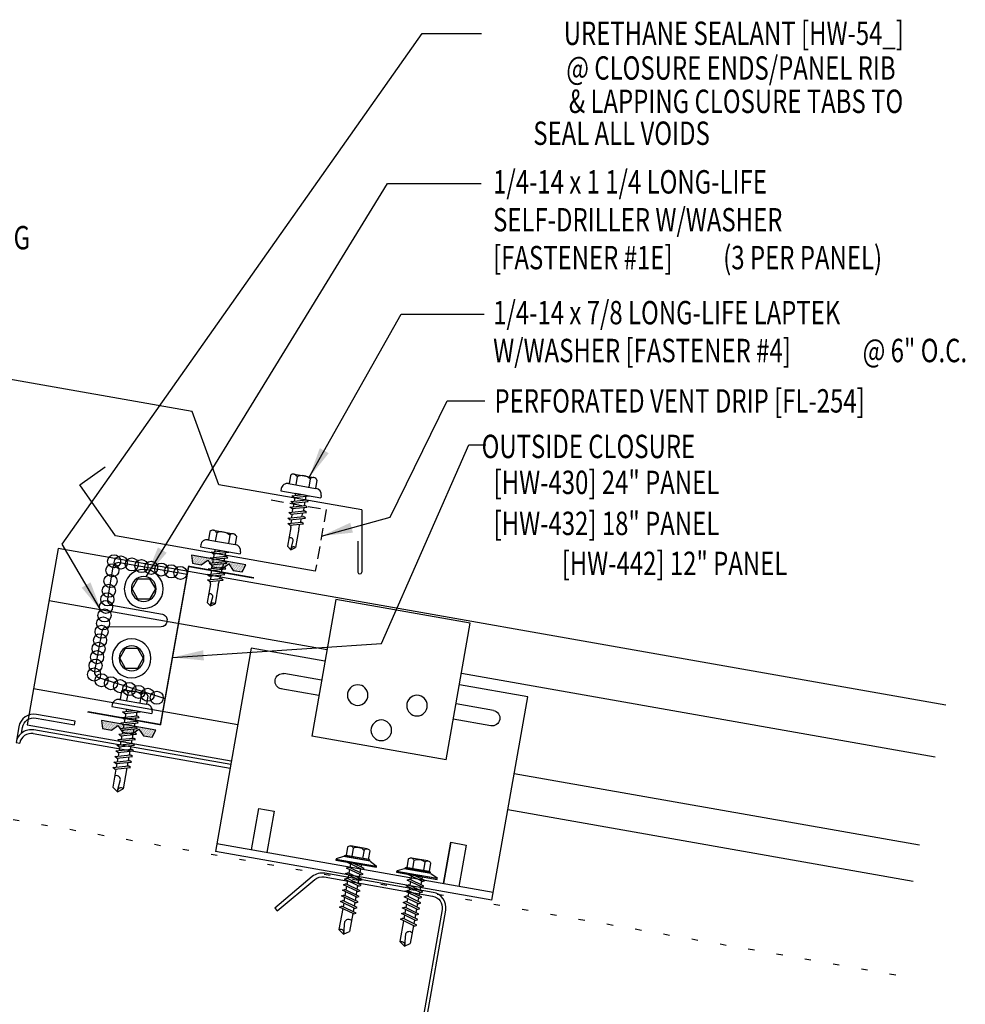
# Model space of a CAD drawing. Extents: x 0.6 to 43.3, y 9.2 to 49.7.
# Drawn here: x 28.1 to 43.3, y 18.3 to 34.1 of the extents above; entities that cross this region are included whole.
import ezdxf
from ezdxf.enums import TextEntityAlignment as Align

# ---------------------------------------------------------------- set-up
doc = ezdxf.new("R2010")
doc.units = 0
doc.header["$LTSCALE"] = 4
doc.header["$MEASUREMENT"] = 0
doc.linetypes.add('ACAD_ISO07W100', pattern=[3, 0, -3])
doc.linetypes.add('HIDDEN', pattern=[0.375, 0.25, -0.125])
doc.layers.get('0').update_dxf_attribs({"linetype": 'CONTINUOUS'})
for name, color, linetype in [('CLIP', 5, 'CONTINUOUS'), ('CLOSURE', 3, 'CONTINUOUS'), ('FASTENER', 9, 'CONTINUOUS'), ('PANEL', 11, 'CONTINUOUS'), ('STLA', 10, 'CONTINUOUS'), ('TAPE', 8, 'CONTINUOUS'), ('TEXT', 2, 'CONTINUOUS'), ('TRIM', 6, 'CONTINUOUS')]:
    doc.layers.add(name, color=color, linetype=linetype)
doc.styles.add('TEXT1', font='ROMANS.shx', dxfattribs={"width": 0.75, "height": 0.375})
doc.dimstyles.new('DETAIL$7', dxfattribs={"dimscale": 4, "dimtxt": 0.09375, "dimasz": 0.125, "dimexe": 0.0625, "dimexo": 0.125, "dimgap": 0.0625, "dimtad": 1, "dimdec": 4, "dimzin": 3, "dimdsep": 46, "dimlunit": 4, "dimtxsty": 'TEXT1', "dimblk": 'ARCHTICK', "dimcen": 0.0625, "dimclrd": 7, "dimclre": 7, "dimclrt": 2, "dimadec": 0, "dimazin": 0, "dimtfac": 1, "dimtdec": 4, "dimtmove": 0, "dimatfit": 3, "dimfxl": 0, "dimfrac": 2, "dimtolj": 1, "dimtzin": 3, "dimarcsym": 0})

# ---------------------------------------------------------------- blocks, each defined once
blk = doc.blocks.new('*X9')
at = {"color": 0}
for p, q in [((-0.434, 0.135), (-0.434, 0.135)), ((-0.434, 0.123), (-0.434, 0.123)), ((-0.422, 0.141), (-0.422, 0.141)), ((-0.422, 0.129), (-0.422, 0.129)), ((-0.422, 0.117), (-0.422, 0.117)), ((-0.422, 0.105), (-0.422, 0.105)), ((-0.422, 0.094), (-0.422, 0.094)), ((-0.422, 0.082), (-0.422, 0.082)), ((-0.41, 0.135), (-0.41, 0.135)), ((-0.41, 0.123), (-0.41, 0.123)), ((-0.41, 0.111), (-0.41, 0.111)), ((-0.41, 0.1), (-0.41, 0.1)), ((-0.41, 0.088), (-0.41, 0.088)), ((-0.41, 0.076), (-0.41, 0.076)), ((-0.41, 0.064), (-0.41, 0.064)), ((-0.41, 0.053), (-0.41, 0.053)), ((-0.41, 0.041), (-0.41, 0.041)), ((-0.398, 0.141), (-0.398, 0.141)), ((-0.398, 0.129), (-0.398, 0.129)), ((-0.398, 0.117), (-0.398, 0.117)), ((-0.398, 0.105), (-0.398, 0.105)), ((-0.398, 0.094), (-0.398, 0.094)), ((-0.398, 0.082), (-0.398, 0.082)), ((-0.398, 0.07), (-0.398, 0.07)), ((-0.398, 0.059), (-0.398, 0.059)), ((-0.398, 0.047), (-0.398, 0.047)), ((-0.398, 0.035), (-0.398, 0.035)), ((-0.398, 0.023), (-0.398, 0.023)), ((-0.387, 0.135), (-0.387, 0.135)), ((-0.387, 0.123), (-0.387, 0.123)), ((-0.387, 0.111), (-0.387, 0.111)), ((-0.387, 0.1), (-0.387, 0.1)), ((-0.387, 0.088), (-0.387, 0.088)), ((-0.387, 0.076), (-0.387, 0.076)), ((-0.387, 0.064), (-0.387, 0.064)), ((-0.387, 0.053), (-0.387, 0.053)), ((-0.387, 0.041), (-0.387, 0.041)), ((-0.387, 0.029), (-0.387, 0.029)), ((-0.375, 0.141), (-0.375, 0.141)), ((-0.375, 0.129), (-0.375, 0.129)), ((-0.375, 0.117), (-0.375, 0.117)), ((-0.375, 0.105), (-0.375, 0.105)), ((-0.375, 0.094), (-0.375, 0.094)), ((-0.375, 0.082), (-0.375, 0.082)), ((-0.375, 0.07), (-0.375, 0.07)), ((-0.375, 0.059), (-0.375, 0.059)), ((-0.375, 0.047), (-0.375, 0.047)), ((-0.375, 0.035), (-0.375, 0.035)), ((-0.375, 0.023), (-0.375, 0.023)), ((-0.363, 0.135), (-0.363, 0.135)), ((-0.363, 0.123), (-0.363, 0.123)), ((-0.363, 0.111), (-0.363, 0.111)), ((-0.363, 0.1), (-0.363, 0.1)), ((-0.363, 0.088), (-0.363, 0.088)), ((-0.363, 0.076), (-0.363, 0.076)), ((-0.363, 0.064), (-0.363, 0.064)), ((-0.363, 0.053), (-0.363, 0.053)), ((-0.363, 0.041), (-0.363, 0.041)), ((-0.363, 0.029), (-0.363, 0.029)), ((-0.352, 0.141), (-0.352, 0.141)), ((-0.352, 0.129), (-0.352, 0.129)), ((-0.352, 0.117), (-0.352, 0.117)), ((-0.352, 0.105), (-0.352, 0.105)), ((-0.352, 0.094), (-0.352, 0.094)), ((-0.352, 0.082), (-0.352, 0.082)), ((-0.352, 0.07), (-0.352, 0.07)), ((-0.352, 0.059), (-0.352, 0.059)), ((-0.352, 0.047), (-0.352, 0.047)), ((-0.352, 0.035), (-0.352, 0.035)), ((-0.352, 0.023), (-0.352, 0.023)), ((-0.34, 0.135), (-0.34, 0.135)), ((-0.34, 0.123), (-0.34, 0.123)), ((-0.34, 0.111), (-0.34, 0.111)), ((-0.34, 0.1), (-0.34, 0.1)), ((-0.34, 0.088), (-0.34, 0.088)), ((-0.34, 0.076), (-0.34, 0.076)), ((-0.34, 0.064), (-0.34, 0.064)), ((-0.34, 0.053), (-0.34, 0.053)), ((-0.34, 0.041), (-0.34, 0.041)), ((-0.34, 0.029), (-0.34, 0.029)), ((-0.328, 0.141), (-0.328, 0.141)), ((-0.328, 0.129), (-0.328, 0.129)), ((-0.328, 0.117), (-0.328, 0.117)), ((-0.328, 0.105), (-0.328, 0.105)), ((-0.328, 0.094), (-0.328, 0.094)), ((-0.328, 0.082), (-0.328, 0.082)), ((-0.328, 0.07), (-0.328, 0.07)), ((-0.328, 0.059), (-0.328, 0.059)), ((-0.328, 0.047), (-0.328, 0.047)), ((-0.328, 0.035), (-0.328, 0.035)), ((-0.328, 0.023), (-0.328, 0.023)), ((-0.316, 0.135), (-0.316, 0.135)), ((-0.316, 0.123), (-0.316, 0.123)), ((-0.316, 0.111), (-0.316, 0.111)), ((-0.316, 0.1), (-0.316, 0.1)), ((-0.316, 0.088), (-0.316, 0.088)), ((-0.316, 0.076), (-0.316, 0.076)), ((-0.316, 0.064), (-0.316, 0.064)), ((-0.316, 0.053), (-0.316, 0.053)), ((-0.316, 0.041), (-0.316, 0.041)), ((-0.316, 0.029), (-0.316, 0.029)), ((-0.305, 0.141), (-0.305, 0.141)), ((-0.305, 0.129), (-0.305, 0.129)), ((-0.305, 0.117), (-0.305, 0.117)), ((-0.305, 0.105), (-0.305, 0.105)), ((-0.305, 0.094), (-0.305, 0.094)), ((-0.305, 0.082), (-0.305, 0.082)), ((-0.305, 0.07), (-0.305, 0.07)), ((-0.305, 0.059), (-0.305, 0.059)), ((-0.305, 0.047), (-0.305, 0.047)), ((-0.305, 0.035), (-0.305, 0.035)), ((-0.305, 0.023), (-0.305, 0.023)), ((-0.293, 0.135), (-0.293, 0.135)), ((-0.293, 0.123), (-0.293, 0.123)), ((-0.293, 0.111), (-0.293, 0.111)), ((-0.293, 0.1), (-0.293, 0.1)), ((-0.293, 0.088), (-0.293, 0.088)), ((-0.293, 0.076), (-0.293, 0.076)), ((-0.293, 0.064), (-0.293, 0.064)), ((-0.293, 0.053), (-0.293, 0.053)), ((-0.293, 0.041), (-0.293, 0.041)), ((-0.293, 0.029), (-0.293, 0.029)), ((-0.281, 0.141), (-0.281, 0.141)), ((-0.281, 0.129), (-0.281, 0.129)), ((-0.281, 0.117), (-0.281, 0.117)), ((-0.281, 0.105), (-0.281, 0.105)), ((-0.281, 0.094), (-0.281, 0.094)), ((-0.281, 0.082), (-0.281, 0.082)), ((-0.281, 0.07), (-0.281, 0.07)), ((-0.281, 0.059), (-0.281, 0.059)), ((-0.281, 0.047), (-0.281, 0.047)), ((-0.281, 0.035), (-0.281, 0.035)), ((-0.281, 0.023), (-0.281, 0.023)), ((-0.27, 0.135), (-0.27, 0.135)), ((-0.27, 0.123), (-0.27, 0.123)), ((-0.27, 0.111), (-0.27, 0.111)), ((-0.27, 0.1), (-0.27, 0.1)), ((-0.27, 0.088), (-0.27, 0.088)), ((-0.27, 0.076), (-0.27, 0.076)), ((-0.27, 0.064), (-0.27, 0.064)), ((-0.27, 0.053), (-0.27, 0.053)), ((-0.27, 0.041), (-0.27, 0.041)), ((-0.27, 0.029), (-0.27, 0.029)), ((-0.258, 0.141), (-0.258, 0.141)), ((-0.258, 0.129), (-0.258, 0.129)), ((-0.258, 0.117), (-0.258, 0.117)), ((-0.258, 0.105), (-0.258, 0.105)), ((-0.258, 0.094), (-0.258, 0.094)), ((-0.258, 0.082), (-0.258, 0.082)), ((-0.258, 0.07), (-0.258, 0.07)), ((-0.258, 0.059), (-0.258, 0.059)), ((-0.258, 0.047), (-0.258, 0.047)), ((-0.258, 0.035), (-0.258, 0.035)), ((-0.258, 0.023), (-0.258, 0.023)), ((-0.246, 0.135), (-0.246, 0.135)), ((-0.246, 0.123), (-0.246, 0.123)), ((-0.246, 0.111), (-0.246, 0.111)), ((-0.246, 0.1), (-0.246, 0.1)), ((-0.246, 0.088), (-0.246, 0.088)), ((-0.246, 0.076), (-0.246, 0.076)), ((-0.246, 0.064), (-0.246, 0.064)), ((-0.246, 0.053), (-0.246, 0.053)), ((-0.246, 0.041), (-0.246, 0.041)), ((-0.234, 0.141), (-0.234, 0.141)), ((-0.234, 0.129), (-0.234, 0.129)), ((-0.234, 0.117), (-0.234, 0.117)), ((-0.234, 0.105), (-0.234, 0.105)), ((-0.234, 0.094), (-0.234, 0.094)), ((-0.234, 0.082), (-0.234, 0.082)), ((-0.234, 0.07), (-0.234, 0.07)), ((-0.234, 0.059), (-0.234, 0.059)), ((-0.234, 0.047), (-0.234, 0.047)), ((-0.223, 0.135), (-0.223, 0.135)), ((-0.223, 0.123), (-0.223, 0.123)), ((-0.223, 0.111), (-0.223, 0.111)), ((-0.223, 0.1), (-0.223, 0.1)), ((-0.223, 0.088), (-0.223, 0.088)), ((-0.223, 0.076), (-0.223, 0.076)), ((-0.223, 0.064), (-0.223, 0.064)), ((-0.211, 0.141), (-0.211, 0.141)), ((-0.211, 0.129), (-0.211, 0.129)), ((-0.211, 0.117), (-0.211, 0.117)), ((-0.211, 0.105), (-0.211, 0.105)), ((-0.211, 0.094), (-0.211, 0.094)), ((-0.211, 0.082), (-0.211, 0.082)), ((-0.211, 0.07), (-0.211, 0.07)), ((-0.199, 0.135), (-0.199, 0.135)), ((-0.199, 0.123), (-0.199, 0.123)), ((-0.199, 0.111), (-0.199, 0.111)), ((-0.199, 0.1), (-0.199, 0.1)), ((-0.199, 0.088), (-0.199, 0.088)), ((-0.188, 0.141), (-0.188, 0.141)), ((-0.188, 0.129), (-0.188, 0.129)), ((-0.188, 0.117), (-0.188, 0.117)), ((-0.188, 0.105), (-0.188, 0.105)), ((-0.188, 0.094), (-0.188, 0.094)), ((-0.176, 0.135), (-0.176, 0.135)), ((-0.176, 0.123), (-0.176, 0.123)), ((-0.176, 0.111), (-0.176, 0.111)), ((-0.164, 0.141), (-0.164, 0.141)), ((-0.164, 0.129), (-0.164, 0.129)), ((-0.164, 0.117), (-0.164, 0.117)), ((-0.164, 0.105), (-0.164, 0.105)), ((-0.152, 0.135), (-0.152, 0.135)), ((-0.152, 0.123), (-0.152, 0.123)), ((-0.152, 0.111), (-0.152, 0.111)), ((-0.152, 0.1), (-0.152, 0.1)), ((-0.141, 0.141), (-0.141, 0.141)), ((-0.141, 0.129), (-0.141, 0.129)), ((-0.141, 0.117), (-0.141, 0.117)), ((-0.141, 0.105), (-0.141, 0.105)), ((-0.141, 0.094), (-0.141, 0.094)), ((-0.141, 0.082), (-0.141, 0.082)), ((-0.129, 0.135), (-0.129, 0.135)), ((-0.129, 0.123), (-0.129, 0.123)), ((-0.129, 0.111), (-0.129, 0.111)), ((-0.129, 0.1), (-0.129, 0.1)), ((-0.129, 0.088), (-0.129, 0.088)), ((-0.129, 0.076), (-0.129, 0.076)), ((-0.117, 0.141), (-0.117, 0.141)), ((-0.117, 0.129), (-0.117, 0.129)), ((-0.117, 0.117), (-0.117, 0.117)), ((-0.117, 0.105), (-0.117, 0.105)), ((-0.117, 0.094), (-0.117, 0.094)), ((-0.117, 0.082), (-0.117, 0.082)), ((-0.117, 0.07), (-0.117, 0.07)), ((-0.117, 0.059), (-0.117, 0.059)), ((-0.105, 0.135), (-0.105, 0.135)), ((-0.105, 0.123), (-0.105, 0.123)), ((-0.105, 0.111), (-0.105, 0.111)), ((-0.105, 0.1), (-0.105, 0.1)), ((-0.105, 0.088), (-0.105, 0.088)), ((-0.105, 0.076), (-0.105, 0.076)), ((-0.105, 0.064), (-0.105, 0.064)), ((-0.105, 0.053), (-0.105, 0.053)), ((-0.094, 0.141), (-0.094, 0.141)), ((-0.094, 0.129), (-0.094, 0.129)), ((-0.094, 0.117), (-0.094, 0.117)), ((-0.094, 0.105), (-0.094, 0.105)), ((-0.094, 0.094), (-0.094, 0.094)), ((-0.094, 0.082), (-0.094, 0.082)), ((-0.094, 0.07), (-0.094, 0.07)), ((-0.094, 0.059), (-0.094, 0.059)), ((-0.094, 0.047), (-0.094, 0.047)), ((-0.094, 0.035), (-0.094, 0.035)), ((-0.082, 0.135), (-0.082, 0.135)), ((-0.082, 0.123), (-0.082, 0.123)), ((-0.082, 0.111), (-0.082, 0.111)), ((-0.082, 0.1), (-0.082, 0.1)), ((-0.082, 0.088), (-0.082, 0.088)), ((-0.082, 0.076), (-0.082, 0.076)), ((-0.082, 0.064), (-0.082, 0.064)), ((-0.082, 0.053), (-0.082, 0.053)), ((-0.082, 0.041), (-0.082, 0.041)), ((-0.082, 0.029), (-0.082, 0.029)), ((-0.07, 0.141), (-0.07, 0.141)), ((-0.07, 0.129), (-0.07, 0.129)), ((-0.07, 0.117), (-0.07, 0.117)), ((-0.07, 0.105), (-0.07, 0.105)), ((-0.07, 0.094), (-0.07, 0.094)), ((-0.07, 0.082), (-0.07, 0.082)), ((-0.07, 0.07), (-0.07, 0.07)), ((-0.07, 0.059), (-0.07, 0.059)), ((-0.07, 0.047), (-0.07, 0.047)), ((-0.07, 0.035), (-0.07, 0.035)), ((-0.07, 0.023), (-0.07, 0.023)), ((-0.059, 0.135), (-0.059, 0.135)), ((-0.059, 0.123), (-0.059, 0.123)), ((-0.059, 0.111), (-0.059, 0.111)), ((-0.059, 0.1), (-0.059, 0.1)), ((-0.059, 0.088), (-0.059, 0.088)), ((-0.059, 0.076), (-0.059, 0.076)), ((-0.059, 0.064), (-0.059, 0.064)), ((-0.059, 0.053), (-0.059, 0.053)), ((-0.059, 0.041), (-0.059, 0.041)), ((-0.059, 0.029), (-0.059, 0.029)), ((-0.047, 0.141), (-0.047, 0.141)), ((-0.047, 0.129), (-0.047, 0.129)), ((-0.047, 0.117), (-0.047, 0.117)), ((-0.047, 0.105), (-0.047, 0.105)), ((-0.047, 0.094), (-0.047, 0.094)), ((-0.047, 0.082), (-0.047, 0.082)), ((-0.047, 0.07), (-0.047, 0.07)), ((-0.047, 0.059), (-0.047, 0.059)), ((-0.047, 0.047), (-0.047, 0.047)), ((-0.047, 0.035), (-0.047, 0.035)), ((-0.047, 0.023), (-0.047, 0.023)), ((-0.035, 0.135), (-0.035, 0.135)), ((-0.035, 0.123), (-0.035, 0.123)), ((-0.035, 0.111), (-0.035, 0.111)), ((-0.035, 0.1), (-0.035, 0.1)), ((-0.035, 0.088), (-0.035, 0.088)), ((-0.035, 0.076), (-0.035, 0.076)), ((-0.035, 0.064), (-0.035, 0.064)), ((-0.035, 0.053), (-0.035, 0.053)), ((-0.035, 0.041), (-0.035, 0.041)), ((-0.035, 0.029), (-0.035, 0.029)), ((-0.023, 0.141), (-0.023, 0.141)), ((-0.023, 0.129), (-0.023, 0.129)), ((-0.023, 0.117), (-0.023, 0.117)), ((-0.023, 0.105), (-0.023, 0.105)), ((-0.023, 0.094), (-0.023, 0.094)), ((-0.023, 0.082), (-0.023, 0.082)), ((-0.023, 0.07), (-0.023, 0.07)), ((-0.023, 0.059), (-0.023, 0.059)), ((-0.023, 0.047), (-0.023, 0.047)), ((-0.023, 0.035), (-0.023, 0.035)), ((-0.023, 0.023), (-0.023, 0.023)), ((-0.012, 0.135), (-0.012, 0.135)), ((-0.012, 0.123), (-0.012, 0.123)), ((-0.012, 0.111), (-0.012, 0.111)), ((-0.012, 0.1), (-0.012, 0.1)), ((-0.012, 0.088), (-0.012, 0.088)), ((-0.012, 0.076), (-0.012, 0.076)), ((-0.012, 0.064), (-0.012, 0.064)), ((-0.012, 0.053), (-0.012, 0.053)), ((-0.012, 0.041), (-0.012, 0.041)), ((-0.012, 0.029), (-0.012, 0.029)), ((0, 0.141), (0, 0.141)), ((0, 0.129), (0, 0.129)), ((0, 0.117), (0, 0.117)), ((0, 0.105), (0, 0.105)), ((0, 0.094), (0, 0.094)), ((0, 0.082), (0, 0.082)), ((0, 0.07), (0, 0.07)), ((0, 0.059), (0, 0.059)), ((0, 0.047), (0, 0.047)), ((0, 0.035), (0, 0.035)), ((0, 0.023), (0, 0.023)), ((0.012, 0.135), (0.012, 0.135)), ((0.012, 0.123), (0.012, 0.123)), ((0.012, 0.111), (0.012, 0.111)), ((0.012, 0.1), (0.012, 0.1)), ((0.012, 0.088), (0.012, 0.088)), ((0.012, 0.076), (0.012, 0.076)), ((0.012, 0.064), (0.012, 0.064)), ((0.012, 0.053), (0.012, 0.053)), ((0.012, 0.041), (0.012, 0.041)), ((0.012, 0.029), (0.012, 0.029)), ((0.023, 0.141), (0.023, 0.141)), ((0.023, 0.129), (0.023, 0.129)), ((0.023, 0.117), (0.023, 0.117)), ((0.023, 0.105), (0.023, 0.105)), ((0.023, 0.094), (0.023, 0.094)), ((0.023, 0.082), (0.023, 0.082)), ((0.023, 0.07), (0.023, 0.07)), ((0.023, 0.059), (0.023, 0.059)), ((0.023, 0.047), (0.023, 0.047)), ((0.023, 0.035), (0.023, 0.035)), ((0.023, 0.023), (0.023, 0.023)), ((0.035, 0.135), (0.035, 0.135)), ((0.035, 0.123), (0.035, 0.123)), ((0.035, 0.111), (0.035, 0.111)), ((0.035, 0.1), (0.035, 0.1)), ((0.035, 0.088), (0.035, 0.088)), ((0.035, 0.076), (0.035, 0.076)), ((0.035, 0.064), (0.035, 0.064)), ((0.035, 0.053), (0.035, 0.053)), ((0.035, 0.041), (0.035, 0.041)), ((0.035, 0.029), (0.035, 0.029)), ((0.047, 0.141), (0.047, 0.141)), ((0.047, 0.129), (0.047, 0.129)), ((0.047, 0.117), (0.047, 0.117)), ((0.047, 0.105), (0.047, 0.105)), ((0.047, 0.094), (0.047, 0.094)), ((0.047, 0.082), (0.047, 0.082)), ((0.047, 0.07), (0.047, 0.07)), ((0.047, 0.059), (0.047, 0.059)), ((0.047, 0.047), (0.047, 0.047)), ((0.047, 0.035), (0.047, 0.035)), ((0.047, 0.023), (0.047, 0.023)), ((0.059, 0.135), (0.059, 0.135)), ((0.059, 0.123), (0.059, 0.123)), ((0.059, 0.111), (0.059, 0.111)), ((0.059, 0.1), (0.059, 0.1)), ((0.059, 0.088), (0.059, 0.088)), ((0.059, 0.076), (0.059, 0.076)), ((0.059, 0.064), (0.059, 0.064)), ((0.059, 0.053), (0.059, 0.053)), ((0.059, 0.041), (0.059, 0.041)), ((0.059, 0.029), (0.059, 0.029)), ((0.07, 0.141), (0.07, 0.141)), ((0.07, 0.129), (0.07, 0.129)), ((0.07, 0.117), (0.07, 0.117)), ((0.07, 0.105), (0.07, 0.105)), ((0.07, 0.094), (0.07, 0.094)), ((0.07, 0.082), (0.07, 0.082)), ((0.07, 0.07), (0.07, 0.07)), ((0.07, 0.059), (0.07, 0.059)), ((0.07, 0.047), (0.07, 0.047)), ((0.07, 0.035), (0.07, 0.035)), ((0.07, 0.023), (0.07, 0.023)), ((0.082, 0.135), (0.082, 0.135)), ((0.082, 0.123), (0.082, 0.123)), ((0.082, 0.111), (0.082, 0.111)), ((0.082, 0.1), (0.082, 0.1)), ((0.082, 0.088), (0.082, 0.088)), ((0.082, 0.076), (0.082, 0.076)), ((0.082, 0.064), (0.082, 0.064)), ((0.082, 0.053), (0.082, 0.053)), ((0.082, 0.041), (0.082, 0.041)), ((0.082, 0.029), (0.082, 0.029)), ((0.094, 0.141), (0.094, 0.141)), ((0.094, 0.129), (0.094, 0.129)), ((0.094, 0.117), (0.094, 0.117)), ((0.094, 0.105), (0.094, 0.105)), ((0.094, 0.094), (0.094, 0.094)), ((0.094, 0.082), (0.094, 0.082)), ((0.094, 0.07), (0.094, 0.07)), ((0.094, 0.059), (0.094, 0.059)), ((0.094, 0.047), (0.094, 0.047)), ((0.094, 0.035), (0.094, 0.035)), ((0.105, 0.135), (0.105, 0.135)), ((0.105, 0.123), (0.105, 0.123)), ((0.105, 0.111), (0.105, 0.111)), ((0.105, 0.1), (0.105, 0.1)), ((0.105, 0.088), (0.105, 0.088)), ((0.105, 0.076), (0.105, 0.076)), ((0.105, 0.064), (0.105, 0.064)), ((0.105, 0.053), (0.105, 0.053)), ((0.117, 0.141), (0.117, 0.141)), ((0.117, 0.129), (0.117, 0.129)), ((0.117, 0.117), (0.117, 0.117)), ((0.117, 0.105), (0.117, 0.105)), ((0.117, 0.094), (0.117, 0.094)), ((0.117, 0.082), (0.117, 0.082)), ((0.117, 0.07), (0.117, 0.07)), ((0.117, 0.059), (0.117, 0.059)), ((0.129, 0.135), (0.129, 0.135)), ((0.129, 0.123), (0.129, 0.123)), ((0.129, 0.111), (0.129, 0.111)), ((0.129, 0.1), (0.129, 0.1)), ((0.129, 0.088), (0.129, 0.088)), ((0.129, 0.076), (0.129, 0.076)), ((0.141, 0.141), (0.141, 0.141)), ((0.141, 0.129), (0.141, 0.129)), ((0.141, 0.117), (0.141, 0.117)), ((0.141, 0.105), (0.141, 0.105)), ((0.141, 0.094), (0.141, 0.094)), ((0.141, 0.082), (0.141, 0.082)), ((0.152, 0.135), (0.152, 0.135)), ((0.152, 0.123), (0.152, 0.123)), ((0.152, 0.111), (0.152, 0.111)), ((0.152, 0.1), (0.152, 0.1)), ((0.164, 0.141), (0.164, 0.141)), ((0.164, 0.129), (0.164, 0.129)), ((0.164, 0.117), (0.164, 0.117)), ((0.164, 0.105), (0.164, 0.105)), ((0.176, 0.135), (0.176, 0.135)), ((0.176, 0.123), (0.176, 0.123)), ((0.176, 0.111), (0.176, 0.111)), ((0.188, 0.141), (0.188, 0.141)), ((0.188, 0.129), (0.188, 0.129)), ((0.188, 0.117), (0.188, 0.117)), ((0.188, 0.105), (0.188, 0.105)), ((0.188, 0.094), (0.188, 0.094)), ((0.199, 0.135), (0.199, 0.135)), ((0.199, 0.123), (0.199, 0.123)), ((0.199, 0.111), (0.199, 0.111)), ((0.199, 0.1), (0.199, 0.1)), ((0.199, 0.088), (0.199, 0.088)), ((0.211, 0.141), (0.211, 0.141)), ((0.211, 0.129), (0.211, 0.129)), ((0.211, 0.117), (0.211, 0.117)), ((0.211, 0.105), (0.211, 0.105)), ((0.211, 0.094), (0.211, 0.094)), ((0.211, 0.082), (0.211, 0.082)), ((0.211, 0.07), (0.211, 0.07)), ((0.223, 0.135), (0.223, 0.135)), ((0.223, 0.123), (0.223, 0.123)), ((0.223, 0.111), (0.223, 0.111)), ((0.223, 0.1), (0.223, 0.1)), ((0.223, 0.088), (0.223, 0.088)), ((0.223, 0.076), (0.223, 0.076)), ((0.223, 0.064), (0.223, 0.064)), ((0.234, 0.141), (0.234, 0.141)), ((0.234, 0.129), (0.234, 0.129)), ((0.234, 0.117), (0.234, 0.117)), ((0.234, 0.105), (0.234, 0.105)), ((0.234, 0.094), (0.234, 0.094)), ((0.234, 0.082), (0.234, 0.082)), ((0.234, 0.07), (0.234, 0.07)), ((0.234, 0.059), (0.234, 0.059)), ((0.234, 0.047), (0.234, 0.047)), ((0.246, 0.135), (0.246, 0.135)), ((0.246, 0.123), (0.246, 0.123)), ((0.246, 0.111), (0.246, 0.111)), ((0.246, 0.1), (0.246, 0.1)), ((0.246, 0.088), (0.246, 0.088)), ((0.246, 0.076), (0.246, 0.076)), ((0.246, 0.064), (0.246, 0.064)), ((0.246, 0.053), (0.246, 0.053)), ((0.246, 0.041), (0.246, 0.041)), ((0.258, 0.141), (0.258, 0.141)), ((0.258, 0.129), (0.258, 0.129)), ((0.258, 0.117), (0.258, 0.117)), ((0.258, 0.105), (0.258, 0.105)), ((0.258, 0.094), (0.258, 0.094)), ((0.258, 0.082), (0.258, 0.082)), ((0.258, 0.07), (0.258, 0.07)), ((0.258, 0.059), (0.258, 0.059)), ((0.258, 0.047), (0.258, 0.047)), ((0.258, 0.035), (0.258, 0.035)), ((0.258, 0.023), (0.258, 0.023)), ((0.27, 0.135), (0.27, 0.135)), ((0.27, 0.123), (0.27, 0.123)), ((0.27, 0.111), (0.27, 0.111)), ((0.27, 0.1), (0.27, 0.1)), ((0.27, 0.088), (0.27, 0.088)), ((0.27, 0.076), (0.27, 0.076)), ((0.27, 0.064), (0.27, 0.064)), ((0.27, 0.053), (0.27, 0.053)), ((0.27, 0.041), (0.27, 0.041)), ((0.27, 0.029), (0.27, 0.029)), ((0.281, 0.141), (0.281, 0.141)), ((0.281, 0.129), (0.281, 0.129)), ((0.281, 0.117), (0.281, 0.117)), ((0.281, 0.105), (0.281, 0.105)), ((0.281, 0.094), (0.281, 0.094)), ((0.281, 0.082), (0.281, 0.082)), ((0.281, 0.07), (0.281, 0.07)), ((0.281, 0.059), (0.281, 0.059)), ((0.281, 0.047), (0.281, 0.047)), ((0.281, 0.035), (0.281, 0.035)), ((0.281, 0.023), (0.281, 0.023)), ((0.293, 0.135), (0.293, 0.135)), ((0.293, 0.123), (0.293, 0.123)), ((0.293, 0.111), (0.293, 0.111)), ((0.293, 0.1), (0.293, 0.1)), ((0.293, 0.088), (0.293, 0.088)), ((0.293, 0.076), (0.293, 0.076)), ((0.293, 0.064), (0.293, 0.064)), ((0.293, 0.053), (0.293, 0.053)), ((0.293, 0.041), (0.293, 0.041)), ((0.293, 0.029), (0.293, 0.029)), ((0.305, 0.141), (0.305, 0.141)), ((0.305, 0.129), (0.305, 0.129)), ((0.305, 0.117), (0.305, 0.117)), ((0.305, 0.105), (0.305, 0.105)), ((0.305, 0.094), (0.305, 0.094)), ((0.305, 0.082), (0.305, 0.082)), ((0.305, 0.07), (0.305, 0.07)), ((0.305, 0.059), (0.305, 0.059)), ((0.305, 0.047), (0.305, 0.047)), ((0.305, 0.035), (0.305, 0.035)), ((0.305, 0.023), (0.305, 0.023)), ((0.316, 0.135), (0.316, 0.135)), ((0.316, 0.123), (0.316, 0.123)), ((0.316, 0.111), (0.316, 0.111)), ((0.316, 0.1), (0.316, 0.1)), ((0.316, 0.088), (0.316, 0.088)), ((0.316, 0.076), (0.316, 0.076)), ((0.316, 0.064), (0.316, 0.064)), ((0.316, 0.053), (0.316, 0.053)), ((0.316, 0.041), (0.316, 0.041)), ((0.316, 0.029), (0.316, 0.029)), ((0.328, 0.141), (0.328, 0.141)), ((0.328, 0.129), (0.328, 0.129)), ((0.328, 0.117), (0.328, 0.117)), ((0.328, 0.105), (0.328, 0.105)), ((0.328, 0.094), (0.328, 0.094)), ((0.328, 0.082), (0.328, 0.082)), ((0.328, 0.07), (0.328, 0.07)), ((0.328, 0.059), (0.328, 0.059)), ((0.328, 0.047), (0.328, 0.047)), ((0.328, 0.035), (0.328, 0.035)), ((0.328, 0.023), (0.328, 0.023)), ((0.34, 0.135), (0.34, 0.135)), ((0.34, 0.123), (0.34, 0.123)), ((0.34, 0.111), (0.34, 0.111)), ((0.34, 0.1), (0.34, 0.1)), ((0.34, 0.088), (0.34, 0.088)), ((0.34, 0.076), (0.34, 0.076)), ((0.34, 0.064), (0.34, 0.064)), ((0.34, 0.053), (0.34, 0.053)), ((0.34, 0.041), (0.34, 0.041)), ((0.34, 0.029), (0.34, 0.029)), ((0.352, 0.141), (0.352, 0.141)), ((0.352, 0.129), (0.352, 0.129)), ((0.352, 0.117), (0.352, 0.117)), ((0.352, 0.105), (0.352, 0.105)), ((0.352, 0.094), (0.352, 0.094)), ((0.352, 0.082), (0.352, 0.082)), ((0.352, 0.07), (0.352, 0.07)), ((0.352, 0.059), (0.352, 0.059)), ((0.352, 0.047), (0.352, 0.047)), ((0.352, 0.035), (0.352, 0.035)), ((0.352, 0.023), (0.352, 0.023)), ((0.363, 0.135), (0.363, 0.135)), ((0.363, 0.123), (0.363, 0.123)), ((0.363, 0.111), (0.363, 0.111)), ((0.363, 0.1), (0.363, 0.1)), ((0.363, 0.088), (0.363, 0.088)), ((0.363, 0.076), (0.363, 0.076)), ((0.363, 0.064), (0.363, 0.064)), ((0.363, 0.053), (0.363, 0.053)), ((0.363, 0.041), (0.363, 0.041)), ((0.363, 0.029), (0.363, 0.029)), ((0.375, 0.141), (0.375, 0.141)), ((0.375, 0.129), (0.375, 0.129)), ((0.375, 0.117), (0.375, 0.117)), ((0.375, 0.105), (0.375, 0.105)), ((0.375, 0.094), (0.375, 0.094)), ((0.375, 0.082), (0.375, 0.082)), ((0.375, 0.07), (0.375, 0.07)), ((0.375, 0.059), (0.375, 0.059)), ((0.375, 0.047), (0.375, 0.047)), ((0.375, 0.035), (0.375, 0.035)), ((0.375, 0.023), (0.375, 0.023)), ((0.387, 0.135), (0.387, 0.135)), ((0.387, 0.123), (0.387, 0.123)), ((0.387, 0.111), (0.387, 0.111)), ((0.387, 0.1), (0.387, 0.1)), ((0.387, 0.088), (0.387, 0.088)), ((0.387, 0.076), (0.387, 0.076)), ((0.387, 0.064), (0.387, 0.064)), ((0.387, 0.053), (0.387, 0.053)), ((0.387, 0.041), (0.387, 0.041)), ((0.387, 0.029), (0.387, 0.029)), ((0.398, 0.141), (0.398, 0.141)), ((0.398, 0.129), (0.398, 0.129)), ((0.398, 0.117), (0.398, 0.117)), ((0.398, 0.105), (0.398, 0.105)), ((0.398, 0.094), (0.398, 0.094)), ((0.398, 0.082), (0.398, 0.082)), ((0.398, 0.07), (0.398, 0.07)), ((0.398, 0.059), (0.398, 0.059)), ((0.398, 0.047), (0.398, 0.047)), ((0.398, 0.035), (0.398, 0.035)), ((0.398, 0.023), (0.398, 0.023)), ((0.41, 0.135), (0.41, 0.135)), ((0.41, 0.123), (0.41, 0.123)), ((0.41, 0.111), (0.41, 0.111)), ((0.41, 0.1), (0.41, 0.1)), ((0.41, 0.088), (0.41, 0.088)), ((0.41, 0.076), (0.41, 0.076)), ((0.41, 0.064), (0.41, 0.064)), ((0.41, 0.053), (0.41, 0.053)), ((0.41, 0.041), (0.41, 0.041)), ((0.422, 0.141), (0.422, 0.141)), ((0.422, 0.129), (0.422, 0.129)), ((0.422, 0.117), (0.422, 0.117)), ((0.422, 0.105), (0.422, 0.105)), ((0.422, 0.094), (0.422, 0.094)), ((0.422, 0.082), (0.422, 0.082)), ((0.434, 0.135), (0.434, 0.135)), ((0.434, 0.123), (0.434, 0.123))]:
    blk.add_line(p, q, dxfattribs=at)
blk = doc.blocks.new('MB_DBTAP')
at = {"layer": 'TAPE', "color": 9}
blk.add_lwpolyline([(-0.403, 0.018), (-0.442, 0.141), (0.442, 0.141), (0.403, 0.018), (0.26, 0.018), (0.17, 0.109), (0.079, 0.018), (0, 0.018), (-0.079, 0.018), (-0.17, 0.109), (-0.26, 0.018)], close=True, dxfattribs=at)
at = {"layer": 'TAPE', "color": 251}
blk.add_blockref('*X9', (0, 0), dxfattribs=at)
blk = doc.blocks.new('FZ7')
at = {"layer": 'FASTENER'}
for p, q in [((-0.161, 0.337), (0.161, 0.337)), ((-0.224, 0.171), (0.215, 0.171)), ((-0.215, 0.305), (-0.215, 0.171)), ((-0.107, 0.305), (-0.107, 0.171)), ((0.107, 0.305), (0.107, 0.171)), ((0.215, 0.305), (0.215, 0.171)), ((-0.324, 0.071), (-0.324, 0.037)), ((-0.324, 0.037), (0.324, 0.037)), ((-0.139, -0.016), (0.046, 0.037)), ((-0.104, -0.036), (0.139, 0.033)), ((-0.086, 0.037), (-0.086, -0.001)), ((-0.086, 0.037), (0.086, 0.037)), ((0.086, 0.037), (0.133, 0.037)), ((0.086, 0.018), (0.086, -0.042)), ((0.139, 0.033), (0.133, 0.037)), ((0.324, 0.071), (0.324, 0.037)), ((-0.104, -0.036), (-0.139, -0.016)), ((-0.139, -0.107), (0.104, -0.038)), ((-0.104, -0.127), (-0.139, -0.107)), ((-0.139, -0.198), (0.104, -0.128)), ((-0.104, -0.127), (0.139, -0.058)), ((-0.104, -0.218), (0.139, -0.149)), ((-0.086, -0.031), (-0.086, -0.092)), ((-0.086, -0.122), (-0.086, -0.183)), ((0.086, -0.073), (0.086, -0.133)), ((0.139, -0.058), (0.104, -0.038)), ((0.139, -0.149), (0.104, -0.128)), ((-0.104, -0.218), (-0.139, -0.198)), ((-0.139, -0.289), (0.104, -0.219)), ((-0.104, -0.309), (-0.139, -0.289)), ((-0.139, -0.38), (0.104, -0.31)), ((-0.104, -0.309), (0.139, -0.239)), ((-0.086, -0.213), (-0.086, -0.274)), ((-0.086, -0.304), (-0.086, -0.364)), ((0.086, -0.164), (0.086, -0.224)), ((0.086, -0.255), (0.086, -0.315)), ((0.139, -0.239), (0.104, -0.219)), ((0.139, -0.33), (0.104, -0.31)), ((-0.104, -0.4), (-0.139, -0.38)), ((-0.139, -0.47), (0.104, -0.401)), ((-0.104, -0.491), (-0.139, -0.47)), ((-0.104, -0.4), (0.139, -0.33)), ((-0.104, -0.491), (0.139, -0.421)), ((-0.086, -0.395), (-0.086, -0.455)), ((0.086, -0.345), (0.086, -0.406)), ((0.086, -0.436), (0.086, -0.497)), ((0.139, -0.421), (0.104, -0.401)), ((-0.139, -0.561), (0.104, -0.492)), ((-0.104, -0.581), (-0.139, -0.561)), ((-0.139, -0.652), (0.104, -0.583)), ((-0.104, -0.581), (0.139, -0.512)), ((-0.104, -0.672), (0.139, -0.603)), ((-0.086, -0.486), (-0.086, -0.546)), ((-0.086, -0.577), (-0.086, -0.637)), ((0.086, -0.527), (0.086, -0.588)), ((0.086, -0.618), (0.086, -0.679)), ((0.139, -0.512), (0.104, -0.492)), ((0.139, -0.603), (0.104, -0.583)), ((-0.104, -0.672), (-0.139, -0.652)), ((-0.139, -0.743), (0.104, -0.674)), ((-0.104, -0.763), (-0.139, -0.743)), ((-0.139, -0.834), (0.104, -0.765)), ((-0.104, -0.763), (0.139, -0.694)), ((-0.104, -0.854), (0.139, -0.785)), ((-0.086, -0.667), (-0.086, -0.728)), ((-0.086, -0.758), (-0.086, -0.819)), ((0.086, -0.709), (0.086, -0.77)), ((0.139, -0.694), (0.104, -0.674)), ((0.139, -0.785), (0.104, -0.765)), ((-0.104, -0.854), (-0.139, -0.834)), ((-0.139, -0.925), (0.104, -0.856)), ((-0.104, -0.945), (-0.139, -0.925)), ((-0.104, -0.945), (0.139, -0.876)), ((-0.086, -0.849), (-0.086, -0.91)), ((-0.086, -0.94), (-0.086, -1.232)), ((0.086, -0.8), (0.086, -0.861)), ((0.086, -0.891), (0.086, -1.232)), ((0.139, -0.876), (0.104, -0.856)), ((-0.002, -1.277), (0.014, -1.091)), ((0, -1.293), (-0.086, -1.232)), ((0, -1.293), (0.086, -1.232))]:
    blk.add_line(p, q, dxfattribs=at)
for centre, radius, start, end in [((-0.161, 0.274), 0.0628, 29.8754, 150.1246), ((0, 0.141), 0.196, 56.9974, 123.0026), ((0.161, 0.274), 0.0628, 29.8754, 150.1246), ((-0.224, 0.071), 0.1, 90, 180), ((0.224, 0.071), 0.1, 0, 90), ((-0.046, -1.102), 0.0615, 11.1445, 130.906), ((0.054, -1.278), 0.0563, 55.4585, 194.8454)]:
    blk.add_arc(centre, radius, start, end, dxfattribs=at)
blk = doc.blocks.new('A$C53A16981')
at = {"layer": 'FASTENER', "rotation": 9.999999999999451}
blk.add_blockref('FZ7', (0.332, 1.273), dxfattribs=at)
blk = doc.blocks.new('MB_38W')
blk.add_lwpolyline([(-0.094, 0.162), (-0.188, 0), (-0.094, -0.162), (0.094, -0.162), (0.188, 0), (0.094, 0.162)], close=True)
for radius in [0.312, 0.199]:
    blk.add_circle((0, 0), radius)
blk = doc.blocks.new('A$C40D92978')
at = {"layer": 'CLOSURE', "const_width": 0.0239}
blk.add_lwpolyline([(2.668, 0.22), (1.499, 0.014), (1.048, 2.551), (0.002, 2.366)], dxfattribs=at)
at = {"layer": 'CLOSURE'}
blk.add_lwpolyline([(1.074, 2.419), (2.155, 2.61, -0.414214), (2.26, 2.537), (2.349, 2.031, -0.414214), (2.276, 1.927), (1.468, 1.784, 0.414214), (1.395, 1.68), (1.399, 1.658, 0.362577), (1.487, 1.584), (2.353, 1.579, -0.362577), (2.441, 1.505), (2.554, 0.869, -0.377256), (2.492, 0.768), (1.424, 0.435)], format="xyb", dxfattribs=at)
blk = doc.blocks.new('MB_DW4')
at = {"layer": 'FASTENER'}
for p, q in [((-0.163, 0.337), (0.159, 0.337)), ((-0.226, 0.171), (0.214, 0.171)), ((-0.217, 0.305), (-0.217, 0.171)), ((-0.108, 0.305), (-0.108, 0.171)), ((0.105, 0.305), (0.105, 0.171)), ((0.214, 0.305), (0.214, 0.171)), ((-0.326, 0.071), (-0.326, 0.037)), ((-0.326, 0.037), (0.322, 0.037)), ((-0.141, -0.014), (0.037, 0.037)), ((-0.105, -0.034), (0.137, 0.035)), ((-0.088, 0.037), (-0.088, 0.001)), ((-0.088, 0.037), (0.085, 0.037)), ((0.085, 0.037), (0.134, 0.037)), ((0.085, 0.02), (0.085, -0.041)), ((0.137, 0.035), (0.134, 0.037)), ((0.322, 0.071), (0.322, 0.037)), ((-0.105, -0.034), (-0.141, -0.014)), ((-0.141, -0.105), (0.102, -0.036)), ((-0.105, -0.125), (-0.141, -0.105)), ((-0.141, -0.196), (0.102, -0.127)), ((-0.105, -0.125), (0.137, -0.056)), ((-0.105, -0.216), (0.137, -0.147)), ((-0.088, -0.029), (-0.088, -0.09)), ((-0.088, -0.12), (-0.088, -0.181)), ((0.085, -0.071), (0.085, -0.131)), ((0.137, -0.056), (0.102, -0.036)), ((0.137, -0.147), (0.102, -0.127)), ((-0.105, -0.216), (-0.141, -0.196)), ((-0.141, -0.287), (0.102, -0.217)), ((-0.105, -0.307), (-0.141, -0.287)), ((-0.141, -0.378), (0.102, -0.308)), ((-0.105, -0.307), (0.137, -0.238)), ((-0.084, -0.27), (-0.088, -0.211)), ((-0.078, -0.36), (-0.082, -0.3)), ((0.077, -0.315), (0.082, -0.253)), ((0.084, -0.223), (0.085, -0.211)), ((0.085, -0.162), (0.085, -0.211)), ((0.137, -0.238), (0.102, -0.217)), ((0.137, -0.328), (0.102, -0.308)), ((-0.105, -0.398), (-0.141, -0.378)), ((-0.122, -0.463), (0.089, -0.403)), ((-0.086, -0.483), (-0.122, -0.463)), ((-0.105, -0.398), (0.137, -0.328)), ((-0.086, -0.483), (0.124, -0.423)), ((-0.071, -0.449), (-0.075, -0.389)), ((0.063, -0.515), (0.068, -0.439)), ((0.071, -0.408), (0.075, -0.346)), ((0.124, -0.423), (0.089, -0.403)), ((-0.066, -0.516), (-0.069, -0.478)), ((-0.066, -0.516), (-0.066, -0.82)), ((0.063, -0.516), (0.063, -0.82)), ((-0.003, -0.854), (0.009, -0.714)), ((-0.002, -0.866), (-0.066, -0.82)), ((-0.002, -0.866), (0.063, -0.82))]:
    blk.add_line(p, q, dxfattribs=at)
for centre, radius, start, end in [((-0.163, 0.274), 0.0628, 29.8754, 150.1246), ((-0.002, 0.141), 0.196, 56.9974, 123.0026), ((0.159, 0.274), 0.0628, 29.8754, 150.1246), ((-0.226, 0.071), 0.1, 90, 180), ((0.222, 0.071), 0.1, 0, 90), ((0.073, -0.516), 0.01, 175.9484, 180), ((-0.036, -0.723), 0.0461, 11.1445, 130.906), ((0.039, -0.855), 0.0422, 55.4585, 194.8454)]:
    blk.add_arc(centre, radius, start, end, dxfattribs=at)
blk = doc.blocks.new('MB_DW1')
at = {"layer": 'FASTENER'}
for p, q in [((-0.181, 0.276), (-0.181, 0.137)), ((-0.135, 0.302), (0.135, 0.302)), ((-0.089, 0.276), (-0.089, 0.137)), ((0.089, 0.276), (0.089, 0.137)), ((0.181, 0.276), (0.181, 0.137)), ((-0.217, 0.114), (-0.326, 0.059)), ((-0.326, 0.059), (-0.326, 0.049)), ((-0.326, 0.049), (0.326, 0.049)), ((-0.217, 0.114), (0.217, 0.114)), ((-0.193, 0.137), (0.193, 0.137)), ((-0.193, 0.119), (0.193, 0.119)), ((-0.181, 0.137), (0.181, 0.137)), ((-0.139, -0.016), (0.046, 0.037)), ((-0.104, -0.036), (0.139, 0.033)), ((-0.086, 0.037), (-0.086, -0.001)), ((-0.086, 0.037), (0.086, 0.037)), ((0.086, 0.037), (0.133, 0.037)), ((0.086, 0.018), (0.086, -0.042)), ((0.139, 0.033), (0.133, 0.037)), ((0.217, 0.114), (0.326, 0.059)), ((0.326, 0.059), (0.326, 0.049)), ((-0.104, -0.036), (-0.139, -0.016)), ((-0.139, -0.107), (0.104, -0.038)), ((-0.104, -0.127), (-0.139, -0.107)), ((-0.139, -0.198), (0.104, -0.128)), ((-0.104, -0.127), (0.139, -0.058)), ((-0.104, -0.218), (0.139, -0.149)), ((-0.086, -0.031), (-0.086, -0.092)), ((-0.086, -0.122), (-0.086, -0.183)), ((0.086, -0.073), (0.086, -0.133)), ((0.139, -0.058), (0.104, -0.038)), ((0.139, -0.149), (0.104, -0.128)), ((-0.104, -0.218), (-0.139, -0.198)), ((-0.139, -0.289), (0.104, -0.219)), ((-0.104, -0.309), (-0.139, -0.289)), ((-0.139, -0.38), (0.104, -0.31)), ((-0.104, -0.309), (0.139, -0.239)), ((-0.086, -0.213), (-0.086, -0.274)), ((-0.086, -0.304), (-0.086, -0.364)), ((0.086, -0.164), (0.086, -0.224)), ((0.086, -0.255), (0.086, -0.315)), ((0.139, -0.239), (0.104, -0.219)), ((0.139, -0.33), (0.104, -0.31)), ((-0.104, -0.4), (-0.139, -0.38)), ((-0.139, -0.47), (0.104, -0.401)), ((-0.104, -0.491), (-0.139, -0.47)), ((-0.104, -0.4), (0.139, -0.33)), ((-0.104, -0.491), (0.139, -0.421)), ((-0.086, -0.395), (-0.086, -0.455)), ((0.086, -0.345), (0.086, -0.406)), ((0.086, -0.436), (0.086, -0.497)), ((0.139, -0.421), (0.104, -0.401)), ((-0.139, -0.561), (0.104, -0.492)), ((-0.104, -0.581), (-0.139, -0.561)), ((-0.139, -0.652), (0.104, -0.583)), ((-0.104, -0.581), (0.139, -0.512)), ((-0.104, -0.672), (0.139, -0.603)), ((-0.086, -0.486), (-0.086, -0.546)), ((-0.086, -0.577), (-0.086, -0.637)), ((0.086, -0.527), (0.086, -0.588)), ((0.086, -0.618), (0.086, -0.679)), ((0.139, -0.512), (0.104, -0.492)), ((0.139, -0.603), (0.104, -0.583)), ((-0.104, -0.672), (-0.139, -0.652)), ((-0.139, -0.743), (0.104, -0.674)), ((-0.104, -0.763), (-0.139, -0.743)), ((-0.104, -0.763), (0.139, -0.694)), ((-0.086, -0.667), (-0.086, -0.728)), ((-0.086, -0.758), (-0.086, -1.05)), ((0.086, -0.709), (0.086, -1.05)), ((0.139, -0.694), (0.104, -0.674)), ((-0.002, -1.095), (0.014, -0.909)), ((0, -1.111), (-0.086, -1.05)), ((0, -1.111), (0.086, -1.05))]:
    blk.add_line(p, q, dxfattribs=at)
blk.add_lwpolyline([(-0.331, 0.037), (-0.331, 0.049), (0.331, 0.049), (0.331, 0.037)], close=True, dxfattribs=at)
for centre, radius, start, end in [((-0.135, 0.25), 0.0527, 29.8754, 150.1246), ((0, 0.138), 0.164, 56.9974, 123.0026), ((0.135, 0.25), 0.0527, 29.8754, 150.1246), ((-0.193, 0.128), 0.00894, 90, 270), ((0.193, 0.128), 0.00894, 270, 90), ((-0.046, -0.921), 0.0615, 11.1445, 130.906), ((0.054, -1.097), 0.0563, 55.4585, 194.8454)]:
    blk.add_arc(centre, radius, start, end, dxfattribs=at)
blk = doc.blocks.new('A$C02301C2B')
at = {"layer": 'CLIP'}
for p, q in [((0.45, 3.445), (2.604, 3.825)), ((2.604, 3.825), (2.991, 1.631)), ((0.837, 1.251), (0.45, 3.445)), ((2.778, 2.837), (3.96, 3.046)), ((3.96, 3.046), (4.534, -0.214)), ((2.832, 2.53), (3.44, 2.637)), ((-0.472, 2.264), (0.625, 2.458)), ((2.875, 2.283), (3.484, 2.391)), ((0.103, -0.995), (-0.472, 2.264)), ((0.079, 2.044), (0.679, 2.15)), ((0.123, 1.798), (0.722, 1.904)), ((0.837, 1.251), (2.991, 1.631)), ((3.84, 0.474), (3.594, 0.431)), ((3.957, -0.189), (3.84, 0.474)), ((3.594, 0.431), (3.711, -0.232)), ((0.081, -0.872), (4.513, -0.091)), ((0.763, -0.068), (0.517, -0.112)), ((0.517, -0.112), (0.633, -0.775)), ((0.763, -0.068), (0.88, -0.731)), ((0.88, -0.731), (0.763, -0.068)), ((0.103, -0.995), (4.534, -0.214))]:
    blk.add_line(p, q, dxfattribs=at)
for centre in [(2.254, 2.291), (1.304, 2.123), (1.876, 1.727)]:
    blk.add_circle(centre, 0.165, dxfattribs=at)
for centre, start, end in [((3.453, 2.512), 280, 100), ((0.101, 1.921), 100, 280)]:
    blk.add_arc(centre, 0.125, start, end, dxfattribs=at)
blk = doc.blocks.new('FD-F4')
at = {"layer": 'TEXT', "style": 'TEXT1', "width": 0.75}
for s, p in [('1/4-14 x 7/8 LONG-LIFE LAPTEK', (0.0047, -0.0408)), ('W/WASHER [FASTENER #4]', (0.0047, -0.1926))]:
    blk.add_text(s, height=0.09375, dxfattribs=at).set_placement(p)
blk.add_attdef('(QUANTITY)', (1.4847, -0.1926), '', height=0.0938, dxfattribs=at)
blk = doc.blocks.new('FD-F1e')
at = {"layer": 'TEXT', "style": 'TEXT1', "width": 0.75}
for s, p in [('1/4-14 x 1 1/4 LONG-LIFE', (0.0047, -0.0408)), ('SELF-DRILLER W/WASHER', (0.0047, -0.1926)), ('[FASTENER #1E]', (0.0047, -0.3444))]:
    blk.add_text(s, height=0.09375, dxfattribs=at).set_placement(p)
blk.add_attdef('(QUANTITY)', (0.9263, -0.3444), '', height=0.0938, dxfattribs=at)
blk = doc.blocks.new('_ArchTick')
at = {"color": 0, "linetype": 'ByBlock', "const_width": 0.15}
blk.add_lwpolyline([(-0.5, -0.5), (0.5, 0.5)], dxfattribs=at)

msp = doc.modelspace()

# ---------------------------------------------------------------- linework, layer by layer
at = {"layer": 'PANEL'}
for p, q in [((28.60272, 24.8176), (33.05644, 24.03229)), ((35.20973, 23.65261), (42.80038, 22.31418)), ((28.35371, 23.40539), (31.62571, 22.82845)), ((36.05734, 22.04703), (42.55136, 20.90196))]:
    msp.add_line(p, q, dxfattribs=at)
for points in [[(42.97186, 23.14299), (28.74963, 25.65075), (28.25126, 22.82435)], [(28.25126, 22.82435), (31.52325, 22.24741)], [(35.95489, 21.466), (42.44891, 20.32092)]]:
    msp.add_lwpolyline(points, dxfattribs=at)
at = {"layer": 'STLA'}
for p, q in [((31.51281, 22.18818), (28.3602, 22.74407)), ((28.34982, 22.68518), (31.50243, 22.12929)), ((28.07372, 22.54347), (28.13261, 22.53309))]:
    msp.add_line(p, q, dxfattribs=at)
msp.add_lwpolyline([(28.16061, 22.69188), (28.17651, 22.78205, -0.41421356), (28.39372, 22.93414), (29.01188, 22.82514), (29.02226, 22.88403), (28.4041, 22.99303, 0.41421356), (28.11761, 22.79243), (28.07372, 22.54347)], format="xyb", dxfattribs=at)
msp.add_lwpolyline([(36.54327, 12.44078), (35.94217, 11.9364, -0.22169466), (35.78909, 11.89538), (33.80728, 12.24483, -0.41421356), (33.65519, 12.46204), (34.30684, 16.15773), (34.95849, 19.85342, 0.41421356), (34.75789, 20.1399), (33.02228, 20.44594, 0.22169466), (32.82038, 20.39184), (32.21927, 19.88745), (32.25771, 19.84164), (32.85881, 20.34603, -0.22169466), (33.0119, 20.38704), (34.7475, 20.08101, -0.41421356), (34.8996, 19.8638), (34.24795, 16.16811), (33.5963, 12.47242, 0.41421356), (33.7969, 12.18594), (35.77871, 11.83649, 0.22169466), (35.98061, 11.89059), (36.58171, 12.39498)], format="xyb", close=True, dxfattribs=at)
for radius in [0.2473, 0.1875]:
    msp.add_arc((28.31726, 22.50053), radius, 80, 170, dxfattribs=at)
at = {"layer": 'TAPE'}
for centre in [(29.64394, 25.44741), (29.75199, 25.42836), (29.92797, 25.39733), (30.0832, 25.36996), (30.23709, 25.34283), (30.40133, 25.31386), (29.61854, 25.30338), (30.55912, 25.28604), (30.707, 25.25997), (29.58795, 25.12991), (29.53634, 24.83719), (29.56073, 24.97552), (29.51481, 24.71509), (29.49103, 24.58022), (29.4682, 24.45075), (29.44473, 24.31766), (29.39685, 24.04612), (29.42069, 24.18129), (29.37288, 23.91019), (29.34902, 23.77487), (29.32381, 23.63189), (29.44499, 23.53975), (29.59514, 23.49236), (29.74002, 23.44497), (29.88908, 23.39998), (30.03396, 23.35259), (30.18302, 23.3076), (30.3279, 23.26021)]:
    msp.add_circle(centre, 0.10482, dxfattribs=at)
at = {"layer": 'TEXT', "color": 7}
for p, q in [((34.58291, 33.90882), (35.53077, 33.90882)), ((34.98326, 28.01963), (35.58684, 28.01963)), ((35.3306, 27.31379), (35.6031, 27.31379))]:
    msp.add_line(p, q, dxfattribs=at)
at = {"layer": 'TEXT', "linetype": 'ACAD_ISO07W100', "ltscale": 0.03}
msp.add_line((42.16925, 18.81137), (23.1001, 22.17378), dxfattribs=at)
at = {"layer": 'TRIM'}
for p, q in [((30.89546, 27.84896), (23.1001, 29.2235)), ((31.32298, 26.67435), (30.89546, 27.84896)), ((29.09485, 26.67469), (29.50442, 26.96148)), ((29.66842, 25.85554), (29.09485, 26.67469)), ((33.61195, 26.27074), (31.32298, 26.67435)), ((33.61195, 26.27074), (33.61195, 25.27074)), ((32.86905, 25.29118), (29.66842, 25.85554)), ((33.54945, 25.77074), (33.54945, 25.27074))]:
    msp.add_line(p, q, dxfattribs=at)
at = {"layer": 'TRIM', "linetype": 'HIDDEN', "ltscale": 0.2}
for p, q in [((32.1629, 26.43112), (33.0427, 26.27599)), ((33.0427, 26.27599), (32.86905, 25.29118))]:
    msp.add_line(p, q, dxfattribs=at)
at = {"layer": 'TRIM'}
msp.add_arc((33.5807, 25.27709), 0.03189, 191.476125, 348.523875, dxfattribs=at)

# ---------------------------------------------------------------- block references
at = {"layer": 'CLIP', "xscale": -1}
msp.add_blockref('A$C02301C2B', (35.80181, 21.01107), dxfattribs=at)
at = {"layer": 'CLOSURE', "xscale": -1}
msp.add_blockref('A$C40D92978', (31.88716, 22.81472), dxfattribs=at)
at = {"layer": 'FASTENER', "rotation": 349.9999999999998}
for p in [(32.63145, 26.48552), (31.34214, 25.58416)]:
    msp.add_blockref('MB_DW4', p, dxfattribs=at)
at = {"layer": 'FASTENER', "xscale": -1}
for p in [(30.1203, 25.00425), (29.92411, 23.8916)]:
    msp.add_blockref('MB_38W', p, dxfattribs=at)
at = {"layer": 'FASTENER', "xscale": -1, "rotation": 350.0000000000001}
for p in [(33.51509, 20.56299), (34.48866, 20.36933)]:
    msp.add_blockref('MB_DW1', p, dxfattribs=at)
at = {"layer": 'TAPE', "xscale": -1, "rotation": 350.0000000000001}
for p in [(31.29487, 25.3287), (29.85433, 22.6779)]:
    msp.add_blockref('MB_DBTAP', p, dxfattribs=at)
at = {"layer": 'TEXT', "xscale": 4, "yscale": 4, "zscale": 4}
for name, p, values in [('FD-F1e', (35.69837, 31.5057), {'(QUANTITY)': '(3 PER PANEL)'}), ('FD-F4', (35.69927, 29.40934), {'(QUANTITY)': '@ 6" O.C.'})]:
    msp.add_blockref(name, p, dxfattribs=at).add_auto_attribs(values)
at = {"layer": 'TEXT', "rotation": 340.0000000000002}
msp.add_blockref('A$C53A16981', (29.17429, 21.94417), dxfattribs=at)

# ---------------------------------------------------------------- texts
at = {"layer": 'TEXT', "style": 'TEXT1', "width": 0.75}
for s, p in [('URETHANE SEALANT [HW-54_]', (42.29923, 33.72447)), ('@ CLOSURE ENDS/PANEL RIB', (42.16615, 33.16825)), ('& LAPPING CLOSURE TABS TO', (42.28796, 32.63392)), ('SEAL ALL VOIDS', (39.18982, 32.12208)), ('[HW-442] 12" PANEL', (40.43097, 25.22671))]:
    msp.add_text(s, height=0.375, dxfattribs=at).set_placement(p, align=Align.RIGHT)
for s, p in [('RIDGE FLASHING', (25.28659, 30.44768)), ('PERFORATED VENT DRIP [FL-254]', (35.73911, 27.83156)), (' OUTSIDE CLOSURE', (35.44723, 27.10106)), ('[HW-430] 24" PANEL', (35.72542, 26.52493)), ('[HW-432] 18" PANEL', (35.72542, 25.8673))]:
    msp.add_text(s, height=0.375, dxfattribs=at).set_placement(p)

# ---------------------------------------------------------------- leaders
at = {"layer": 'TEXT'}
for points in [[(29.44739, 24.63482), (28.81457, 25.72429), (34.58291, 33.90882)], [(30.15672, 25.20011), (34.02325, 31.5051), (35.5284, 31.5051)], [(32.76711, 26.78444), (34.24226, 29.40819), (35.57374, 29.40819)], [(32.96803, 25.85251), (34.06859, 26.15666), (34.98326, 28.01963)], [(30.57973, 23.9058), (33.92965, 24.13168), (35.3306, 27.31379)]]:
    msp.add_leader(points, dimstyle='DETAIL$7', dxfattribs=at)

doc.saveas('drawing.dxf')
